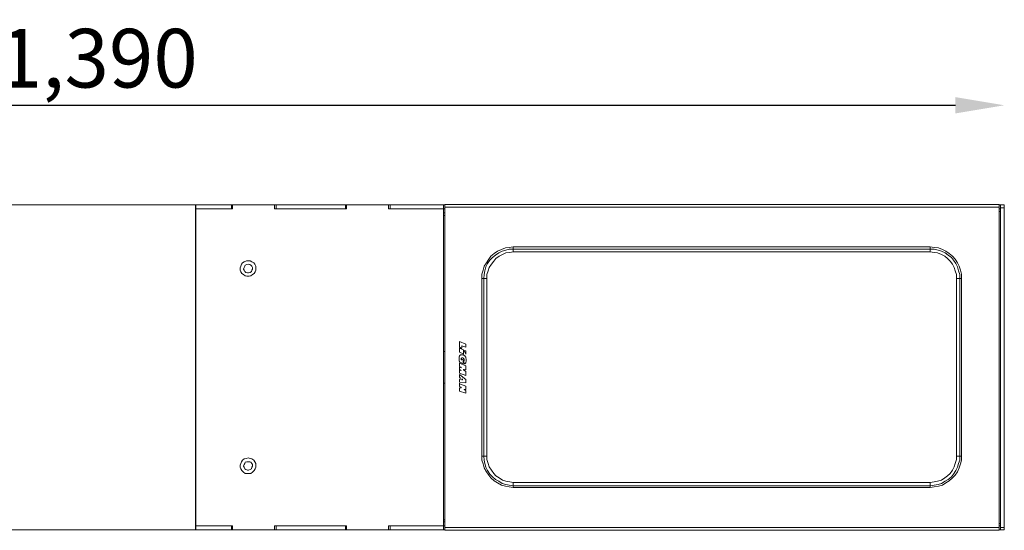
# Model space of a CAD drawing. Extents: x 44 to 24804, y -7431 to 1338.
# Drawn here: x 20941 to 21697, y -361 to 31 of the extents above; entities that cross this region are included whole.
import ezdxf

# ---------------------------------------------------------------- set-up
doc = ezdxf.new("R2010")
doc.units = 0
doc.layers.get('0').update_dxf_attribs({"linetype": 'CONTINUOUS'})
doc.layers.get('DEFPOINTS').update_dxf_attribs({"linetype": 'CONTINUOUS'})
doc.layers.add('Layer 1', color=7, linetype='CONTINUOUS')
doc.styles.get("Standard").update_dxf_attribs({"font": 'univer.TTF'})
doc.dimstyles.new('RU 20', dxfattribs={"dimscale": 15, "dimtxt": 3, "dimasz": 2.5, "dimexe": 1.25, "dimexo": 0.625, "dimtad": 1, "dimdec": 0, "dimzin": 0, "dimdsep": 46, "dimlunit": 6, "dimtxsty": 'Standard', "dimcen": 2.5, "dimse1": 1, "dimse2": 1, "dimclrd": 5, "dimclre": 5, "dimclrt": 2, "dimadec": 0, "dimazin": 0, "dimtfac": 1, "dimtdec": 0, "dimtmove": 0, "dimatfit": 3, "dimfxl": 1, "dimtolj": 1, "dimtzin": 0, "dimarcsym": 0})

# ---------------------------------------------------------------- blocks, each defined once
blk = doc.blocks.new('*D37')
at = {"color": 5, "lineweight": -2, "transparency": 16777216}
blk.add_line((20343.53, -34.96), (21659.02, -34.96), dxfattribs=at)
at = {"color": 5, "transparency": 16777216}
for points in [[(20343.53, -28.71), (20343.53, -41.21), (20306.03, -34.96)], [(21659.02, -28.71), (21659.02, -41.21), (21696.52, -34.96)]]:
    blk.add_solid(points, dxfattribs=at)
at = {"layer": 'DEFPOINTS', "color": 0, "transparency": 16777216}
for p in [(21696.52, -34.96), (20306.03, -111.43), (21696.52, -111.43)]:
    blk.add_point(p, dxfattribs=at)
at = {"color": 2, "transparency": 16777216, "insert": (21001.27, 1.15), "char_height": 45, "attachment_point": 5}
blk.add_mtext('\\A1;1,390', dxfattribs=at)

msp = doc.modelspace()

# ---------------------------------------------------------------- linework, layer by layer
at = {"color": 7}
msp.add_line((21076.39, -360.55), (21076.39, -111.43), dxfattribs=at)
at = {"layer": 'Layer 1', "color": 7, "lineweight": 18}
for p, q in [((20926.16, -111.43), (21076.39, -111.43)), ((21076.39, -360.55), (21076.39, -111.43)), ((21076.39, -114.43), (21076.39, -111.43)), ((21103.84, -111.43), (21076.39, -111.43)), ((21103.84, -111.43), (21104.69, -111.43)), ((21103.84, -111.43), (21103.84, -114.43)), ((21104.69, -114.43), (21104.69, -111.43)), ((21104.69, -111.43), (21136.69, -111.43)), ((21136.69, -111.43), (21136.69, -114.43)), ((21136.69, -111.43), (21137.98, -111.43)), ((21137.98, -111.43), (21137.98, -114.43)), ((21191.25, -111.43), (21137.98, -111.43)), ((21191.25, -111.43), (21192.12, -111.43)), ((21191.25, -111.43), (21191.25, -114.43)), ((21192.12, -114.43), (21192.12, -111.43)), ((21192.12, -111.43), (21224.13, -111.43)), ((21224.13, -111.43), (21224.13, -114.43)), ((21224.13, -111.43), (21225.4, -111.43)), ((21225.4, -111.43), (21225.4, -114.43)), ((21266.52, -111.43), (21225.4, -111.43)), ((21266.52, -111.43), (21267.37, -111.43)), ((21266.52, -114.43), (21266.52, -111.43)), ((21267.37, -111.02), (21267.37, -111.02)), ((21267.37, -111.02), (21267.37, -111.43)), ((21692.68, -111.02), (21267.37, -111.02)), ((21267.37, -111.43), (21267.37, -111.87)), ((21267.37, -111.87), (21267.37, -112.29)), ((21267.37, -112.29), (21267.37, -112.73)), ((21267.37, -112.73), (21267.37, -113.15)), ((21267.37, -113.15), (21267.37, -358.83)), ((21267.37, -113.15), (21692.68, -113.15)), ((21692.68, -111.43), (21692.68, -111.02)), ((21692.68, -111.87), (21692.68, -111.43)), ((21692.68, -111.43), (21693.54, -111.43)), ((21692.68, -112.29), (21692.68, -111.87)), ((21692.68, -112.73), (21692.68, -112.29)), ((21692.68, -113.15), (21692.68, -112.73)), ((21692.68, -358.83), (21692.68, -113.15)), ((21693.54, -111.43), (21693.54, -111.43)), ((21693.54, -111.43), (21693.54, -111.87)), ((21693.54, -111.43), (21696.52, -111.43)), ((21693.54, -111.87), (21693.54, -112.29)), ((21693.54, -112.29), (21693.54, -112.73)), ((21693.54, -112.73), (21693.54, -113.15)), ((21693.54, -113.15), (21693.54, -113.58)), ((21696.52, -111.43), (21696.52, -111.43)), ((21696.52, -111.43), (21696.52, -111.87)), ((21696.52, -111.87), (21696.52, -112.29)), ((21696.52, -112.29), (21696.52, -112.73)), ((21696.52, -112.73), (21696.52, -113.15)), ((21696.52, -113.15), (21696.52, -113.58)), ((21076.39, -357.55), (21076.39, -114.43)), ((21076.39, -114.43), (21104.69, -114.43)), ((21076.39, -114.43), (21103.84, -114.43)), ((21136.69, -114.43), (21192.12, -114.43)), ((21137.98, -114.43), (21191.25, -114.43)), ((21224.13, -114.43), (21266.52, -114.43)), ((21225.4, -114.43), (21266.52, -114.43)), ((21266.52, -114.43), (21266.52, -357.55)), ((21266.52, -114.43), (21267.37, -114.43)), ((21266.52, -117.42), (21267.37, -117.42)), ((21266.52, -117.42), (21267.37, -117.42)), ((21266.52, -119.56), (21267.37, -119.56)), ((21266.52, -119.56), (21267.37, -119.56)), ((21692.68, -114.43), (21693.54, -114.43)), ((21693.54, -116.56), (21692.68, -116.56)), ((21693.54, -113.58), (21693.54, -358.83)), ((21693.54, -113.58), (21696.52, -113.58)), ((21696.52, -113.58), (21696.52, -358.83)), ((21302.75, -150.8), (21301.05, -152.95)), ((21305.31, -148.65), (21302.75, -150.8)), ((21304.02, -151.65), (21306.16, -149.95)), ((21307.88, -146.95), (21305.31, -148.65)), ((21306.16, -149.95), (21308.73, -148.25)), ((21306.61, -152.5), (21309.16, -150.8)), ((21310.85, -145.67), (21307.88, -146.95)), ((21308.73, -148.25), (21311.28, -146.95)), ((21309.16, -150.8), (21311.73, -149.5)), ((21313.85, -144.38), (21310.85, -145.67)), ((21311.28, -146.95), (21314.28, -146.1)), ((21311.73, -149.5), (21314.28, -148.25)), ((21316.83, -143.96), (21313.85, -144.38)), ((21314.28, -146.1), (21316.83, -145.24)), ((21314.28, -148.25), (21317.27, -147.8)), ((21319.82, -143.53), (21316.83, -143.96)), ((21316.83, -145.24), (21319.82, -145.24)), ((21317.27, -147.8), (21319.82, -147.37)), ((21319.82, -143.53), (21319.82, -143.96)), ((21639.73, -143.53), (21319.82, -143.53)), ((21319.82, -143.96), (21319.82, -144.38)), ((21319.82, -144.38), (21319.82, -144.82)), ((21319.82, -144.82), (21319.82, -145.24)), ((21319.82, -147.37), (21319.82, -145.24)), ((21319.82, -145.24), (21639.73, -145.24)), ((21319.82, -147.37), (21639.73, -147.37)), ((21639.73, -143.96), (21639.73, -143.53)), ((21642.71, -143.96), (21639.73, -143.53)), ((21639.73, -144.38), (21639.73, -143.96)), ((21639.73, -144.82), (21639.73, -144.38)), ((21639.73, -145.24), (21639.73, -144.82)), ((21639.73, -145.24), (21639.73, -147.37)), ((21639.73, -145.24), (21642.71, -145.24)), ((21639.73, -147.37), (21642.71, -147.8)), ((21646.12, -144.38), (21642.71, -143.96)), ((21642.71, -145.24), (21645.69, -146.1)), ((21642.71, -147.8), (21645.27, -148.25)), ((21645.27, -148.25), (21648.27, -149.5)), ((21645.69, -146.1), (21648.27, -146.95)), ((21649.12, -145.67), (21646.12, -144.38)), ((21648.27, -146.95), (21651.24, -148.25)), ((21648.27, -149.5), (21650.83, -150.8)), ((21651.69, -146.95), (21649.12, -145.67)), ((21650.83, -150.8), (21652.96, -152.5)), ((21651.24, -148.25), (21653.39, -149.95)), ((21654.23, -148.65), (21651.69, -146.95)), ((21653.39, -149.95), (21655.95, -151.65)), ((21656.81, -150.8), (21654.23, -148.65)), ((21658.93, -152.95), (21656.81, -150.8)), ((21110.56, -159.77), (21110.98, -158.47)), ((21110.98, -158.47), (21111.42, -156.76)), ((21111.42, -156.76), (21112.27, -155.91)), ((21112.27, -155.91), (21113.53, -155.06)), ((21113.53, -155.06), (21115.24, -154.21)), ((21113.53, -159.32), (21113.97, -158.47)), ((21113.97, -158.47), (21114.41, -157.62)), ((21114.41, -157.62), (21115.69, -157.21)), ((21115.24, -154.21), (21116.54, -154.21)), ((21115.69, -157.21), (21116.54, -156.76)), ((21116.54, -154.21), (21118.24, -154.21)), ((21116.54, -156.76), (21117.8, -157.21)), ((21117.8, -157.21), (21118.68, -157.62)), ((21118.24, -154.21), (21119.51, -155.06)), ((21118.68, -157.62), (21119.51, -158.47)), ((21119.51, -155.06), (21120.81, -155.91)), ((21119.51, -158.47), (21119.95, -159.32)), ((21120.81, -155.91), (21121.66, -156.76)), ((21121.66, -156.76), (21122.51, -158.47)), ((21122.51, -158.47), (21122.51, -159.77)), ((21297.63, -158.47), (21296.78, -161.47)), ((21299.34, -155.91), (21297.63, -158.47)), ((21298.92, -158.9), (21300.19, -156.36)), ((21301.05, -152.95), (21299.34, -155.91)), ((21300.19, -156.36), (21301.9, -153.8)), ((21301.48, -159.32), (21303.19, -156.76)), ((21301.9, -153.8), (21304.02, -151.65)), ((21303.19, -156.76), (21304.89, -154.62)), ((21304.89, -154.62), (21306.61, -152.5)), ((21652.96, -152.5), (21655.1, -154.62)), ((21655.1, -154.62), (21656.81, -156.76)), ((21655.95, -151.65), (21657.66, -153.8)), ((21656.81, -156.76), (21658.08, -159.32)), ((21657.66, -153.8), (21659.37, -156.36)), ((21660.64, -155.91), (21658.93, -152.95)), ((21659.37, -156.36), (21660.64, -158.9)), ((21661.93, -158.47), (21660.64, -155.91)), ((21662.79, -161.47), (21661.93, -158.47)), ((21110.56, -161.47), (21110.56, -159.77)), ((21110.98, -162.73), (21110.56, -161.47)), ((21111.85, -164.03), (21110.98, -162.73)), ((21113.12, -164.88), (21111.85, -164.03)), ((21113.12, -160.62), (21113.53, -159.32)), ((21113.53, -161.47), (21113.12, -160.62)), ((21114.41, -165.73), (21113.12, -164.88)), ((21113.97, -162.33), (21113.53, -161.47)), ((21114.83, -163.16), (21113.97, -162.33)), ((21115.69, -166.16), (21114.41, -165.73)), ((21116.12, -163.58), (21114.83, -163.16)), ((21116.97, -163.58), (21116.12, -163.58)), ((21118.24, -163.16), (21116.97, -163.58)), ((21118.68, -165.73), (21117.39, -166.16)), ((21119.1, -162.33), (21118.24, -163.16)), ((21119.95, -164.88), (21118.68, -165.73)), ((21119.51, -161.47), (21119.1, -162.33)), ((21119.95, -160.62), (21119.51, -161.47)), ((21119.95, -159.32), (21119.95, -160.62)), ((21121.24, -164.03), (21119.95, -164.88)), ((21122.08, -162.73), (21121.24, -164.03)), ((21122.51, -161.47), (21122.08, -162.73)), ((21122.51, -159.77), (21122.51, -161.47)), ((21296.78, -161.47), (21295.92, -164.45)), ((21295.92, -164.45), (21295.92, -167.86)), ((21297.21, -167.86), (21297.63, -164.88)), ((21297.63, -164.88), (21298.06, -161.88)), ((21298.06, -161.88), (21298.92, -158.9)), ((21299.75, -164.88), (21300.62, -161.88)), ((21299.75, -167.86), (21299.75, -164.88)), ((21300.62, -161.88), (21301.48, -159.32)), ((21658.08, -159.32), (21658.93, -161.88)), ((21658.93, -161.88), (21659.79, -164.88)), ((21659.79, -164.88), (21659.79, -167.86)), ((21660.64, -158.9), (21661.49, -161.88)), ((21661.49, -161.88), (21662.35, -164.88)), ((21662.35, -164.88), (21662.35, -167.86)), ((21663.64, -164.45), (21662.79, -161.47)), ((21663.64, -167.86), (21663.64, -164.45)), ((21117.39, -166.16), (21115.69, -166.16)), ((21295.92, -167.86), (21295.92, -167.86)), ((21295.92, -167.86), (21296.36, -167.86)), ((21295.92, -167.86), (21295.92, -304.11)), ((21296.36, -167.86), (21296.78, -167.86)), ((21296.78, -167.86), (21297.21, -167.86)), ((21299.75, -167.86), (21297.21, -167.86)), ((21297.21, -304.11), (21297.21, -167.86)), ((21299.75, -304.11), (21299.75, -167.86)), ((21662.35, -167.86), (21659.79, -167.86)), ((21659.79, -167.86), (21659.79, -304.11)), ((21662.35, -167.86), (21662.35, -167.86)), ((21662.35, -167.86), (21662.79, -167.86)), ((21662.35, -167.86), (21662.35, -304.11)), ((21662.79, -167.86), (21663.21, -167.86)), ((21663.21, -167.86), (21663.64, -167.86)), ((21663.64, -304.11), (21663.64, -167.86)), ((21283.48, -218.29), (21278.79, -216.14)), ((21278.79, -216.14), (21278.79, -216.14)), ((21278.79, -216.14), (21278.79, -220.42)), ((21283.48, -220.42), (21283.48, -218.29)), ((21283.48, -218.29), (21283.48, -218.29)), ((21266.52, -223.83), (21267.37, -223.83)), ((21266.52, -223.83), (21267.37, -223.83)), ((21278.79, -220.42), (21278.79, -220.42)), ((21278.79, -220.42), (21280.06, -221.27)), ((21281.77, -222.55), (21278.79, -221.27)), ((21278.79, -221.27), (21278.79, -221.27)), ((21278.79, -221.27), (21278.79, -221.7)), ((21278.79, -221.7), (21278.79, -224.25)), ((21278.79, -224.25), (21281.36, -225.55)), ((21278.79, -224.25), (21278.79, -224.25)), ((21279.64, -226.4), (21279.2, -226.4)), ((21279.2, -226.4), (21279.2, -226.81)), ((21280.06, -226.4), (21279.64, -226.4)), ((21279.64, -226.4), (21279.64, -226.4)), ((21280.06, -221.27), (21280.06, -221.27)), ((21280.06, -221.27), (21280.5, -221.27)), ((21280.5, -226.4), (21280.06, -226.4)), ((21280.06, -226.4), (21280.06, -226.4)), ((21280.5, -219.56), (21283.48, -220.42)), ((21280.5, -220.85), (21280.5, -219.56)), ((21280.5, -219.56), (21280.5, -219.56)), ((21280.5, -221.27), (21280.5, -220.85)), ((21280.92, -226.4), (21280.5, -226.4)), ((21280.5, -226.4), (21280.5, -226.4)), ((21280.92, -226.4), (21280.92, -226.4)), ((21281.36, -226.4), (21280.92, -226.4)), ((21281.36, -225.55), (21281.36, -225.55)), ((21281.36, -225.55), (21281.77, -225.55)), ((21281.77, -226.4), (21281.36, -226.4)), ((21281.36, -226.4), (21281.36, -226.4)), ((21281.77, -222.97), (21281.77, -222.55)), ((21281.77, -222.97), (21281.77, -222.97)), ((21281.77, -225.13), (21281.77, -222.97)), ((21281.77, -225.55), (21281.77, -225.13)), ((21282.21, -226.81), (21281.77, -226.4)), ((21281.77, -226.4), (21281.77, -226.4)), ((21282.21, -222.97), (21282.21, -222.97)), ((21282.21, -222.97), (21283.48, -225.96)), ((21283.48, -223.42), (21282.21, -222.97)), ((21283.48, -220.42), (21283.48, -220.42)), ((21283.48, -223.85), (21283.48, -223.42)), ((21283.48, -225.96), (21283.48, -223.85)), ((21283.48, -225.96), (21283.48, -225.96)), ((21278.79, -227.68), (21278.35, -227.68)), ((21278.35, -227.68), (21278.35, -228.1)), ((21278.35, -228.1), (21278.35, -228.1)), ((21278.35, -228.1), (21278.35, -228.55)), ((21278.35, -228.55), (21278.35, -228.55)), ((21278.35, -228.55), (21278.35, -228.96)), ((21278.35, -228.96), (21278.35, -228.96)), ((21278.35, -228.96), (21278.35, -229.41)), ((21278.35, -229.41), (21278.35, -229.41)), ((21278.35, -229.41), (21278.35, -229.81)), ((21278.35, -229.81), (21278.35, -229.81)), ((21278.35, -229.81), (21278.35, -230.26)), ((21278.35, -230.26), (21278.35, -230.66)), ((21278.35, -230.66), (21278.35, -230.66)), ((21278.35, -230.66), (21278.35, -231.11)), ((21278.35, -231.11), (21278.79, -231.11)), ((21279.2, -226.81), (21278.79, -226.81)), ((21278.79, -226.81), (21278.79, -227.25)), ((21278.79, -227.25), (21278.79, -227.68)), ((21278.79, -227.25), (21278.79, -227.25)), ((21278.79, -231.11), (21278.79, -231.52)), ((21278.79, -231.52), (21278.79, -231.52)), ((21278.79, -231.52), (21278.79, -231.96)), ((21278.79, -231.96), (21278.79, -231.96)), ((21278.79, -231.96), (21279.2, -231.96)), ((21283.48, -234.93), (21278.79, -232.82)), ((21278.79, -232.82), (21278.79, -232.82)), ((21278.79, -232.82), (21278.79, -233.22)), ((21278.79, -233.22), (21278.79, -235.37)), ((21279.2, -226.81), (21279.2, -226.81)), ((21279.2, -231.96), (21281.36, -233.22)), ((21280.06, -229.41), (21280.06, -228.96)), ((21280.06, -228.96), (21280.06, -228.96)), ((21280.06, -228.96), (21280.5, -228.96)), ((21280.06, -228.96), (21280.06, -228.96)), ((21280.06, -228.96), (21280.06, -228.96)), ((21280.06, -228.96), (21280.06, -228.96)), ((21280.06, -229.81), (21280.06, -229.41)), ((21280.06, -229.41), (21280.06, -229.41)), ((21280.06, -229.41), (21280.06, -229.41)), ((21280.06, -229.41), (21280.06, -229.41)), ((21280.06, -229.41), (21280.06, -229.41)), ((21280.06, -230.26), (21280.06, -229.81)), ((21280.06, -229.81), (21280.06, -229.81)), ((21280.06, -229.81), (21280.06, -229.81)), ((21280.5, -230.26), (21280.06, -230.26)), ((21280.06, -230.26), (21280.06, -230.26)), ((21280.06, -230.26), (21280.06, -230.26)), ((21280.06, -230.26), (21280.06, -230.26)), ((21280.06, -230.26), (21280.06, -230.26)), ((21280.5, -228.96), (21280.5, -228.55)), ((21280.5, -228.55), (21280.5, -228.55)), ((21280.5, -228.55), (21280.5, -228.55)), ((21280.5, -228.55), (21280.5, -228.55)), ((21280.5, -228.55), (21280.92, -228.55)), ((21280.5, -228.96), (21280.5, -228.96)), ((21281.36, -230.26), (21280.5, -229.81)), ((21280.5, -229.81), (21280.5, -229.81)), ((21280.5, -229.81), (21280.5, -230.26)), ((21280.5, -230.26), (21280.5, -230.26)), ((21280.92, -228.55), (21280.92, -228.55)), ((21280.92, -228.55), (21280.92, -228.55)), ((21280.92, -228.55), (21280.92, -228.55)), ((21280.92, -228.55), (21280.92, -228.55)), ((21280.92, -228.55), (21281.36, -228.55)), ((21281.36, -228.55), (21281.36, -228.55)), ((21281.36, -228.55), (21281.36, -228.55)), ((21281.36, -228.55), (21281.36, -228.96)), ((21281.36, -228.96), (21281.77, -228.96)), ((21281.36, -228.96), (21281.36, -228.96)), ((21281.36, -228.96), (21281.36, -228.96)), ((21281.36, -232.82), (21281.36, -230.26)), ((21281.36, -230.26), (21281.36, -230.26)), ((21281.36, -233.22), (21281.36, -232.82)), ((21281.36, -233.22), (21281.36, -233.22)), ((21281.77, -228.96), (21281.77, -228.96)), ((21281.77, -228.96), (21281.77, -228.96)), ((21281.77, -228.96), (21281.77, -228.96)), ((21281.77, -228.96), (21281.77, -229.41)), ((21281.77, -229.41), (21281.77, -229.41)), ((21281.77, -229.41), (21281.77, -229.41)), ((21281.77, -229.41), (21282.21, -229.41)), ((21282.21, -231.11), (21281.77, -231.52)), ((21281.77, -231.52), (21282.62, -233.22)), ((21282.62, -226.81), (21282.21, -226.81)), ((21282.21, -226.81), (21282.21, -226.81)), ((21282.21, -229.41), (21282.21, -229.41)), ((21282.21, -229.41), (21282.21, -229.81)), ((21282.21, -229.81), (21282.21, -229.81)), ((21282.21, -229.81), (21282.21, -230.26)), ((21282.21, -229.81), (21282.21, -229.81)), ((21282.21, -230.26), (21282.21, -230.26)), ((21282.21, -230.26), (21282.21, -230.26)), ((21282.21, -230.26), (21282.21, -230.26)), ((21282.21, -230.26), (21282.21, -230.66)), ((21282.21, -230.66), (21282.21, -230.66)), ((21282.21, -230.66), (21282.21, -230.66)), ((21282.21, -230.66), (21282.21, -230.66)), ((21282.21, -230.66), (21282.21, -231.11)), ((21282.21, -231.11), (21282.21, -231.11)), ((21282.21, -231.11), (21282.21, -231.11)), ((21282.21, -231.11), (21282.21, -231.11)), ((21282.21, -231.11), (21282.21, -231.11)), ((21282.21, -231.11), (21282.21, -231.11)), ((21282.62, -227.25), (21282.62, -226.81)), ((21283.06, -227.25), (21282.62, -227.25)), ((21282.62, -233.22), (21282.62, -233.22)), ((21282.62, -233.22), (21283.06, -233.22)), ((21283.06, -227.68), (21283.06, -227.25)), ((21283.48, -228.1), (21283.06, -227.68)), ((21283.06, -227.68), (21283.06, -227.68)), ((21283.06, -233.22), (21283.06, -232.82)), ((21283.06, -232.82), (21283.48, -232.82)), ((21283.06, -233.22), (21283.06, -233.22)), ((21283.48, -228.55), (21283.48, -228.1)), ((21283.48, -228.96), (21283.48, -228.55)), ((21283.48, -228.55), (21283.48, -228.55)), ((21283.91, -229.41), (21283.48, -228.96)), ((21283.48, -231.96), (21283.91, -231.52)), ((21283.48, -232.37), (21283.48, -231.96)), ((21283.48, -232.82), (21283.48, -232.37)), ((21283.91, -229.81), (21283.91, -229.41)), ((21283.91, -229.41), (21283.91, -229.41)), ((21283.91, -230.66), (21283.91, -229.81)), ((21283.91, -231.11), (21283.91, -230.66)), ((21283.91, -231.52), (21283.91, -231.11)), ((21278.79, -235.37), (21280.06, -235.82)), ((21278.79, -235.37), (21278.79, -235.37)), ((21280.06, -236.22), (21278.79, -235.82)), ((21278.79, -235.82), (21278.79, -235.82)), ((21278.79, -235.82), (21278.79, -236.22)), ((21278.79, -236.22), (21278.79, -237.08)), ((21278.79, -237.08), (21278.79, -237.08)), ((21278.79, -237.08), (21278.79, -237.52)), ((21278.79, -237.52), (21280.06, -238.37)), ((21278.79, -237.93), (21278.79, -237.93)), ((21278.79, -237.93), (21278.79, -238.37)), ((21279.64, -238.37), (21278.79, -237.93)), ((21278.79, -238.37), (21278.79, -240.07)), ((21278.79, -240.07), (21278.79, -240.07)), ((21278.79, -240.07), (21278.79, -240.48)), ((21278.79, -240.48), (21283.48, -242.19)), ((21278.79, -241.34), (21278.79, -243.49)), ((21283.48, -245.19), (21278.79, -241.34)), ((21278.79, -241.34), (21278.79, -241.34)), ((21280.06, -238.37), (21279.64, -238.37)), ((21280.06, -235.82), (21280.06, -235.82)), ((21280.06, -235.82), (21280.06, -236.22)), ((21280.06, -238.37), (21280.06, -238.37)), ((21281.77, -237.93), (21281.77, -237.52)), ((21281.77, -237.52), (21282.21, -237.52)), ((21281.77, -237.93), (21281.77, -237.93)), ((21283.48, -239.22), (21281.77, -237.93)), ((21282.21, -237.52), (21283.48, -237.93)), ((21283.48, -237.52), (21283.48, -234.93)), ((21283.48, -234.93), (21283.48, -234.93)), ((21283.48, -237.93), (21283.48, -237.52)), ((21283.48, -237.93), (21283.48, -237.93)), ((21283.48, -239.63), (21283.48, -239.22)), ((21283.48, -239.63), (21283.48, -239.63)), ((21283.48, -242.19), (21283.48, -239.63)), ((21267.37, -248.15), (21266.52, -248.15)), ((21267.37, -248.15), (21266.52, -248.15)), ((21278.79, -243.49), (21278.79, -243.49)), ((21278.79, -243.49), (21279.2, -243.89)), ((21278.79, -245.19), (21278.79, -245.19)), ((21278.79, -245.19), (21278.79, -245.62)), ((21279.2, -245.19), (21278.79, -245.19)), ((21278.79, -245.62), (21278.79, -247.32)), ((21278.79, -247.32), (21278.79, -247.32)), ((21278.79, -247.32), (21283.48, -247.75)), ((21283.48, -250.33), (21278.79, -248.6)), ((21278.79, -248.6), (21278.79, -250.33)), ((21279.2, -243.89), (21279.2, -243.89)), ((21279.2, -243.89), (21279.2, -244.34)), ((21279.2, -244.34), (21279.2, -245.19)), ((21279.2, -245.19), (21279.2, -245.19)), ((21280.5, -244.76), (21280.5, -244.76)), ((21280.5, -244.76), (21280.5, -245.19)), ((21280.92, -245.19), (21280.5, -244.76)), ((21280.5, -245.19), (21280.5, -245.62)), ((21280.5, -245.62), (21280.5, -245.62)), ((21280.5, -245.62), (21280.92, -245.62)), ((21280.92, -245.62), (21280.92, -245.19)), ((21280.92, -245.62), (21280.92, -245.62)), ((21283.48, -242.19), (21283.48, -242.19)), ((21283.48, -247.75), (21283.48, -245.19)), ((21283.48, -245.19), (21283.48, -245.19)), ((21283.48, -247.75), (21283.48, -247.75)), ((21278.79, -250.33), (21278.79, -250.33)), ((21278.79, -250.33), (21278.79, -250.75)), ((21278.79, -250.75), (21280.06, -251.18)), ((21280.06, -251.6), (21278.79, -251.6)), ((21278.79, -251.6), (21278.79, -251.6)), ((21278.79, -251.6), (21278.79, -252.03)), ((21278.79, -252.03), (21278.79, -253.73)), ((21278.79, -253.73), (21278.79, -254.16)), ((21278.79, -254.16), (21283.48, -255.86)), ((21280.06, -251.18), (21280.06, -251.18)), ((21280.06, -251.18), (21280.06, -251.6)), ((21282.21, -253.31), (21282.21, -252.88)), ((21282.21, -252.88), (21283.48, -252.88)), ((21283.48, -253.73), (21282.21, -253.31)), ((21282.21, -253.31), (21282.21, -253.31)), ((21283.48, -250.75), (21283.48, -250.33)), ((21283.48, -252.45), (21283.48, -250.75)), ((21283.48, -252.88), (21283.48, -252.45)), ((21283.48, -252.88), (21283.48, -252.88)), ((21283.48, -255.86), (21283.48, -253.73)), ((21283.48, -253.73), (21283.48, -253.73)), ((21283.48, -255.86), (21283.48, -255.86)), ((21110.98, -309.67), (21111.42, -308.37)), ((21111.42, -308.37), (21112.27, -307.12)), ((21112.27, -307.12), (21113.53, -306.24)), ((21113.53, -306.24), (21115.24, -305.82)), ((21113.97, -309.67), (21114.41, -308.82)), ((21114.41, -308.82), (21115.69, -308.37)), ((21115.24, -305.82), (21116.54, -305.39)), ((21115.69, -308.37), (21116.54, -308.37)), ((21116.54, -305.39), (21118.24, -305.82)), ((21116.54, -308.37), (21117.8, -308.37)), ((21117.8, -308.37), (21118.68, -308.82)), ((21118.24, -305.82), (21119.51, -306.24)), ((21118.68, -308.82), (21119.51, -309.67)), ((21119.51, -306.24), (21120.81, -307.12)), ((21120.81, -307.12), (21121.66, -308.37)), ((21121.66, -308.37), (21122.51, -309.67)), ((21295.92, -304.11), (21295.92, -307.12)), ((21295.92, -304.11), (21295.92, -304.11)), ((21295.92, -304.11), (21296.36, -304.11)), ((21295.92, -307.12), (21296.78, -310.1)), ((21296.36, -304.11), (21296.78, -304.11)), ((21296.78, -304.11), (21297.21, -304.11)), ((21299.75, -304.11), (21297.21, -304.11)), ((21297.63, -307.12), (21297.21, -304.11)), ((21298.06, -309.67), (21297.63, -307.12)), ((21299.75, -306.67), (21299.75, -304.11)), ((21300.62, -309.67), (21299.75, -306.67)), ((21659.79, -306.67), (21658.93, -309.67)), ((21659.79, -304.11), (21659.79, -306.67)), ((21662.35, -304.11), (21659.79, -304.11)), ((21662.35, -307.12), (21661.49, -309.67)), ((21662.35, -304.11), (21662.35, -307.12)), ((21662.35, -304.11), (21662.35, -304.11)), ((21662.35, -304.11), (21662.79, -304.11)), ((21662.79, -304.11), (21663.21, -304.11)), ((21662.79, -310.1), (21663.64, -307.12)), ((21663.21, -304.11), (21663.64, -304.11)), ((21663.64, -307.12), (21663.64, -304.11)), ((21110.56, -310.93), (21110.98, -309.67)), ((21110.56, -312.63), (21110.56, -310.93)), ((21110.98, -313.93), (21110.56, -312.63)), ((21111.85, -315.19), (21110.98, -313.93)), ((21113.12, -316.49), (21111.85, -315.19)), ((21113.12, -311.8), (21113.53, -310.52)), ((21113.53, -312.63), (21113.12, -311.8)), ((21114.41, -317.34), (21113.12, -316.49)), ((21113.53, -310.52), (21113.97, -309.67)), ((21113.97, -313.93), (21113.53, -312.63)), ((21114.83, -314.37), (21113.97, -313.93)), ((21116.12, -314.79), (21114.83, -314.37)), ((21116.97, -314.79), (21116.12, -314.79)), ((21118.24, -314.37), (21116.97, -314.79)), ((21119.1, -313.93), (21118.24, -314.37)), ((21119.95, -316.49), (21118.68, -317.34)), ((21119.51, -312.63), (21119.1, -313.93)), ((21119.51, -309.67), (21119.95, -310.52)), ((21119.95, -311.8), (21119.51, -312.63)), ((21119.95, -310.52), (21119.95, -311.8)), ((21121.24, -315.19), (21119.95, -316.49)), ((21122.08, -313.93), (21121.24, -315.19)), ((21122.51, -312.63), (21122.08, -313.93)), ((21122.51, -309.67), (21122.51, -310.93)), ((21122.51, -310.93), (21122.51, -312.63)), ((21296.78, -310.1), (21297.63, -313.08)), ((21297.63, -313.08), (21299.34, -316.08)), ((21298.92, -312.63), (21298.06, -309.67)), ((21300.19, -315.19), (21298.92, -312.63)), ((21299.34, -316.08), (21301.05, -318.64)), ((21301.9, -317.79), (21300.19, -315.19)), ((21301.48, -312.23), (21300.62, -309.67)), ((21303.19, -314.79), (21301.48, -312.23)), ((21304.89, -317.34), (21303.19, -314.79)), ((21656.81, -314.79), (21655.1, -317.34)), ((21658.08, -312.23), (21656.81, -314.79)), ((21659.37, -315.19), (21657.66, -317.79)), ((21658.93, -309.67), (21658.08, -312.23)), ((21658.93, -318.64), (21660.64, -316.08)), ((21660.64, -312.63), (21659.37, -315.19)), ((21661.49, -309.67), (21660.64, -312.63)), ((21660.64, -316.08), (21661.93, -313.08)), ((21661.93, -313.08), (21662.79, -310.1)), ((21115.69, -317.34), (21114.41, -317.34)), ((21117.39, -317.34), (21115.69, -317.34)), ((21118.68, -317.34), (21117.39, -317.34)), ((21301.05, -318.64), (21302.75, -320.75)), ((21304.02, -319.9), (21301.9, -317.79)), ((21302.75, -320.75), (21305.31, -322.9)), ((21306.16, -322.05), (21304.02, -319.9)), ((21306.61, -319.05), (21304.89, -317.34)), ((21305.31, -322.9), (21307.88, -324.61)), ((21308.73, -323.31), (21306.16, -322.05)), ((21309.16, -320.75), (21306.61, -319.05)), ((21307.88, -324.61), (21310.85, -326.31)), ((21311.28, -325.03), (21308.73, -323.31)), ((21311.73, -322.46), (21309.16, -320.75)), ((21314.28, -323.31), (21311.73, -322.46)), ((21317.27, -323.75), (21314.28, -323.31)), ((21319.82, -324.18), (21317.27, -323.75)), ((21319.82, -324.18), (21319.82, -326.74)), ((21639.73, -324.18), (21319.82, -324.18)), ((21642.71, -323.75), (21639.73, -324.18)), ((21639.73, -326.74), (21639.73, -324.18)), ((21645.27, -323.31), (21642.71, -323.75)), ((21648.27, -322.46), (21645.27, -323.31)), ((21650.83, -320.75), (21648.27, -322.46)), ((21651.24, -323.31), (21648.27, -325.03)), ((21649.12, -326.31), (21651.69, -324.61)), ((21652.96, -319.05), (21650.83, -320.75)), ((21653.39, -322.05), (21651.24, -323.31)), ((21651.69, -324.61), (21654.23, -322.9)), ((21655.1, -317.34), (21652.96, -319.05)), ((21655.95, -319.9), (21653.39, -322.05)), ((21654.23, -322.9), (21656.81, -320.75)), ((21657.66, -317.79), (21655.95, -319.9)), ((21656.81, -320.75), (21658.93, -318.64)), ((21310.85, -326.31), (21313.85, -327.16)), ((21314.28, -325.89), (21311.28, -325.03)), ((21313.85, -327.16), (21316.83, -327.59)), ((21316.83, -326.31), (21314.28, -325.89)), ((21319.82, -326.74), (21316.83, -326.31)), ((21316.83, -327.59), (21319.82, -328.02)), ((21639.73, -326.74), (21319.82, -326.74)), ((21319.82, -327.16), (21319.82, -326.74)), ((21319.82, -327.59), (21319.82, -327.16)), ((21319.82, -328.02), (21319.82, -327.59)), ((21319.82, -328.02), (21639.73, -328.02)), ((21642.71, -326.31), (21639.73, -326.74)), ((21639.73, -326.74), (21639.73, -326.74)), ((21639.73, -326.74), (21639.73, -327.16)), ((21639.73, -327.16), (21639.73, -327.59)), ((21639.73, -328.02), (21642.71, -327.59)), ((21639.73, -327.59), (21639.73, -328.02)), ((21645.69, -325.89), (21642.71, -326.31)), ((21642.71, -327.59), (21646.12, -327.16)), ((21648.27, -325.03), (21645.69, -325.89)), ((21646.12, -327.16), (21649.12, -326.31)), ((21267.37, -352.85), (21266.52, -352.85)), ((21267.37, -352.85), (21266.52, -352.85)), ((21267.37, -354.57), (21266.52, -354.57)), ((21267.37, -354.57), (21266.52, -354.57)), ((20926.16, -360.55), (21076.39, -360.55)), ((21104.69, -357.55), (21076.39, -357.55)), ((21076.39, -357.55), (21076.39, -360.55)), ((21076.39, -357.55), (21103.84, -357.55)), ((21103.84, -360.55), (21076.39, -360.55)), ((21103.84, -357.55), (21103.84, -360.55)), ((21103.84, -360.55), (21104.69, -360.55)), ((21104.69, -360.55), (21104.69, -357.55)), ((21136.69, -360.55), (21104.69, -360.55)), ((21136.69, -357.55), (21136.69, -360.55)), ((21192.12, -357.55), (21136.69, -357.55)), ((21136.69, -360.55), (21137.98, -360.55)), ((21137.98, -357.55), (21137.98, -360.55)), ((21137.98, -357.55), (21191.25, -357.55)), ((21191.25, -360.55), (21137.98, -360.55)), ((21191.25, -357.55), (21191.25, -360.55)), ((21191.25, -360.55), (21192.12, -360.55)), ((21192.12, -360.55), (21192.12, -357.55)), ((21224.13, -360.55), (21192.12, -360.55)), ((21224.13, -357.55), (21224.13, -360.55)), ((21266.52, -357.55), (21224.13, -357.55)), ((21224.13, -360.55), (21225.4, -360.55)), ((21225.4, -357.55), (21225.4, -360.55)), ((21225.4, -357.55), (21266.52, -357.55)), ((21266.52, -360.55), (21225.4, -360.55)), ((21266.52, -357.55), (21267.37, -357.55)), ((21266.52, -357.55), (21266.52, -360.55)), ((21266.52, -360.55), (21267.37, -360.55)), ((21267.37, -358.83), (21267.37, -359.27)), ((21692.68, -358.83), (21267.37, -358.83)), ((21267.37, -359.27), (21267.37, -359.7)), ((21267.37, -359.7), (21267.37, -360.12)), ((21267.37, -360.12), (21267.37, -360.55)), ((21267.37, -360.55), (21267.37, -360.96)), ((21267.37, -360.96), (21692.68, -360.96)), ((21692.68, -355.85), (21693.54, -355.85)), ((21692.68, -357.55), (21693.54, -357.55)), ((21692.68, -359.27), (21692.68, -358.83)), ((21692.68, -359.7), (21692.68, -359.27)), ((21692.68, -360.12), (21692.68, -359.7)), ((21692.68, -360.55), (21692.68, -360.12)), ((21692.68, -360.96), (21692.68, -360.55)), ((21692.68, -360.55), (21693.54, -360.55)), ((21692.68, -360.96), (21692.68, -360.96)), ((21693.54, -358.83), (21693.54, -359.27)), ((21693.54, -358.83), (21696.52, -358.83)), ((21693.54, -359.27), (21693.54, -359.7)), ((21693.54, -359.7), (21693.54, -360.12)), ((21693.54, -360.12), (21693.54, -360.55)), ((21693.54, -360.55), (21696.52, -360.55)), ((21696.52, -358.83), (21696.52, -359.27)), ((21696.52, -359.27), (21696.52, -359.7)), ((21696.52, -359.7), (21696.52, -360.12)), ((21696.52, -360.12), (21696.52, -360.55))]:
    msp.add_line(p, q, dxfattribs=at)
for points in [[(21278.79, -248.6), (21278.79, -248.6), (21278.79, -248.17), (21278.79, -248.17)], [(21278.79, -248.17), (21278.79, -248.17), (21278.79, -248.6), (21278.79, -248.6)]]:
    msp.add_open_spline(points, degree=3, dxfattribs=at)

# ---------------------------------------------------------------- dimensions: what is measured, and where the dimension line sits
dim = msp.add_linear_dim(base=(21696.52, -34.96), p1=(20306.03, -111.43), p2=(21696.52, -111.43), dimstyle='RU 20')
dim.commit()
dim.dimension.update_dxf_attribs({"geometry": '*D37', "text_midpoint": (21001.27, -34.96), "dimtype": 160})

doc.saveas('drawing.dxf')
